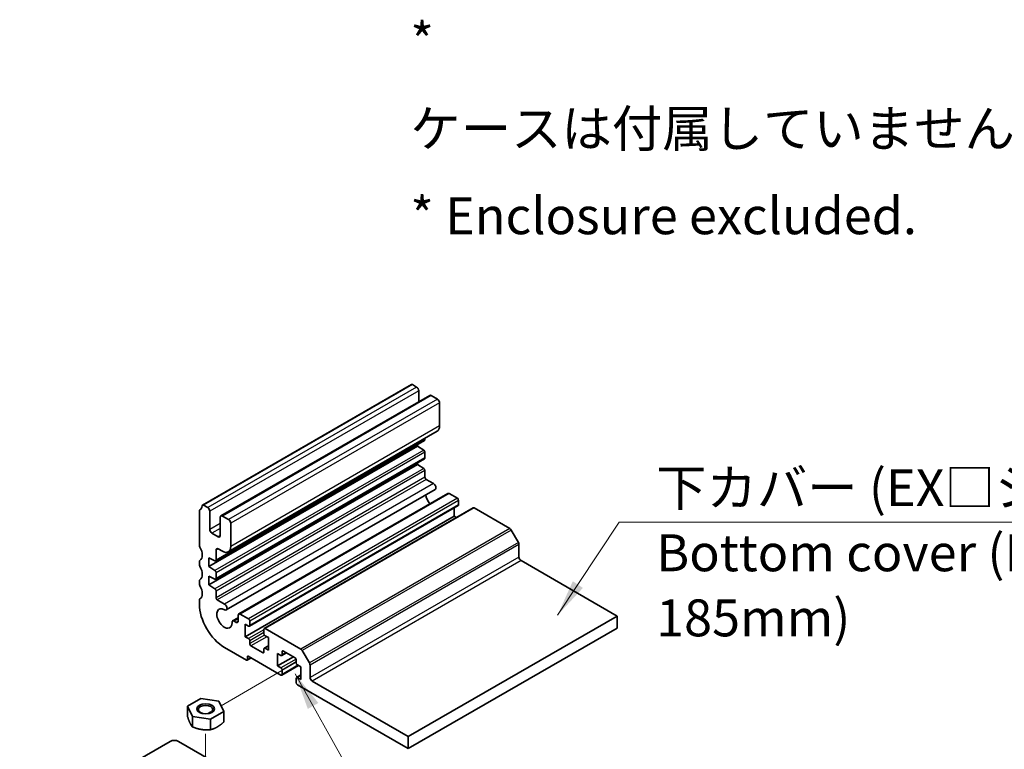
# Model space of a CAD drawing. Units: millimetres. Extents: x 0 to 782, y 0 to 562.
# Drawn here: x 512 to 645, y 195 to 294 of the extents above; entities that cross this region are included whole.
import ezdxf

# ---------------------------------------------------------------- set-up
doc = ezdxf.new("R2010")
doc.units = ezdxf.units.MM
doc.header["$LTSCALE"] = 2
for name, color, linetype, lineweight in [('Symbol (ISO)', 7, 'Continuous', 18), ('Tweak Trail (ISO)', 7, 'Continuous', 18), ('Visible (ISO)', 7, 'Continuous', 35), ('Visible Narrow (ISO)', 7, 'Continuous', 25)]:
    doc.layers.add(name, color=color, linetype=linetype, lineweight=lineweight)
doc.styles.add('Note Text (TK)', font='txt')
doc.dimstyles.new('Default - Method 1b (TK)$7', dxfattribs={"dimscale": 2, "dimtxt": 2.5, "dimasz": 2.5, "dimexe": 1, "dimexo": 1.5, "dimgap": 1, "dimtad": 1, "dimtoh": 1, "dimrnd": 1e-08, "dimdsep": 46, "dimtxsty": 'Note Text (TK)', "dimcen": 0.09, "dimdle": 5, "dimclrd": 256, "dimclre": 100, "dimclrt": 7, "dimadec": 1, "dimazin": 1, "dimtfac": 1, "dimtmove": 0, "dimatfit": 3, "dimfxl": 0, "dimtolj": 1, "dimlwd": -1, "dimlwe": -1, "dimarcsym": 0})

msp = doc.modelspace()

# ---------------------------------------------------------------- linework, layer by layer
at = {"layer": 'Tweak Trail (ISO)'}
for p, q in [((549.3773, 206.4236), (539.1841, 200.5386)), ((537.7974, 199.738), (537.3188, 199.4617)), ((537.1019, 196.7475), (537.1019, 190.1646))]:
    msp.add_line(p, q, dxfattribs=at)
at = {"layer": 'Visible (ISO)'}
for p, q in [((564.9722, 244.0635), (536.688, 227.7335)), ((565.669, 243.7186), (565.0922, 244.0516)), ((565.9519, 241.7309), (565.9519, 243.2287)), ((567.4489, 242.5953), (539.1647, 226.2653)), ((568.4975, 242.0856), (567.6489, 242.5755)), ((568.7803, 238.4603), (568.7803, 241.5957)), ((568.4489, 237.7279), (540.1647, 221.3979)), ((566.7507, 236.4902), (538.4664, 220.1603)), ((566.8004, 236.6001), (566.8004, 236.7761)), ((565.8104, 235.7332), (537.5262, 219.4033)), ((565.8104, 235.7332), (565.8104, 235.9474)), ((566.6425, 235.1856), (565.8104, 235.7332)), ((566.8004, 234.1179), (566.8004, 234.899)), ((566.7507, 234.0081), (538.4664, 217.6781)), ((565.8104, 233.2511), (565.8104, 233.4652)), ((565.8104, 233.2511), (537.5262, 216.9211)), ((566.6425, 232.7035), (565.8104, 233.2511)), ((566.8004, 231.5038), (566.8004, 232.4168)), ((567.9533, 230.6422), (566.9701, 231.2098)), ((568.1883, 229.8512), (539.9041, 213.5213)), ((569.8814, 229.3027), (541.5971, 212.9728)), ((571.1845, 228.646), (570.0814, 229.2829)), ((571.3542, 227.7642), (571.3542, 228.3521)), ((536.2534, 226.9086), (536.2534, 222.3165)), ((537.3848, 227.3886), (536.808, 227.7216)), ((537.6676, 224.4166), (537.6676, 226.8987)), ((571.3045, 227.6543), (543.0202, 211.3244)), ((573.3272, 227.3515), (545.0429, 211.0216)), ((570.7319, 226.2292), (570.7319, 227.3238)), ((578.2798, 224.5495), (573.4472, 227.3396)), ((539.0818, 226.0822), (539.0818, 223.6001)), ((540.2132, 225.7556), (539.3647, 226.2455)), ((570.7319, 226.2292), (542.4476, 209.8993)), ((571.0576, 226.0412), (570.7319, 226.2292)), ((540.496, 222.1304), (540.496, 225.2657)), ((579.4455, 222.6658), (578.4798, 224.3384)), ((538.799, 223.4368), (537.9504, 223.9267)), ((538.5161, 220.2702), (538.5161, 221.6405)), ((538.799, 221.8038), (539.3647, 221.4772)), ((579.5283, 220.6933), (579.5283, 222.387)), ((536.2534, 220.05), (536.2534, 219.7037)), ((537.5262, 219.4033), (537.5262, 220.579)), ((537.5262, 220.579), (538.3583, 220.1658)), ((592.8219, 212.6917), (579.8112, 220.2034)), ((538.3583, 218.8557), (537.5262, 219.4033)), ((536.2534, 217.4372), (536.2534, 217.0909)), ((537.5262, 216.9211), (537.5262, 218.0969)), ((537.5262, 218.0969), (538.3583, 217.6837)), ((538.5161, 217.788), (538.5161, 218.5691)), ((538.3583, 216.3735), (537.5262, 216.9211)), ((538.5161, 215.1738), (538.5161, 216.0869)), ((536.2534, 214.8244), (536.2534, 214.3247)), ((539.669, 214.3123), (538.6858, 214.8799)), ((541.5143, 212.4608), (540.7577, 212.024)), ((541.2314, 211.8425), (540.95, 212.005)), ((541.5143, 212.7897), (541.5143, 212.0058)), ((542.9002, 212.3161), (541.7971, 212.953)), ((543.0699, 211.4343), (543.0699, 212.0222)), ((564.5377, 196.3617), (592.8219, 212.6917)), ((592.8219, 212.6917), (592.8219, 211.0587)), ((542.4476, 209.8993), (542.4476, 211.5976)), ((542.4476, 211.5976), (542.9002, 211.3363)), ((544.9932, 210.9117), (544.9932, 210.3238)), ((549.9955, 208.2196), (545.1629, 211.0097)), ((592.8219, 211.0587), (564.5377, 194.7288)), ((542.9002, 209.638), (542.4476, 209.8993)), ((543.0699, 208.9521), (543.0699, 209.344)), ((545.1629, 210.0299), (545.6155, 209.7686)), ((545.6155, 209.7686), (545.6155, 208.0703)), ((539.6475, 208.4459), (542.6456, 206.7149)), ((544.8235, 207.7437), (543.2396, 208.6582)), ((544.9932, 208.2336), (544.9932, 207.8417)), ((545.6155, 208.674), (545.0429, 208.3435)), ((545.6155, 208.0703), (545.1629, 208.3316)), ((551.1612, 206.3359), (550.1955, 208.0085)), ((543.2582, 207.0145), (542.7256, 206.707)), ((542.7588, 206.7802), (542.7588, 207.1722)), ((542.8719, 207.2375), (547.2842, 204.69)), ((546.8317, 207.6294), (547.2842, 207.3681)), ((546.8317, 205.9311), (546.8317, 207.6294)), ((548.9813, 207.1722), (546.8317, 205.9311)), ((548.0334, 207.7195), (547.4042, 207.3562)), ((547.454, 207.4661), (547.454, 207.858)), ((547.6237, 207.956), (549.2076, 207.0415)), ((549.3773, 206.7476), (549.3773, 206.3557)), ((547.2842, 205.6698), (546.8317, 205.9311)), ((549.6739, 205.9885), (547.4042, 204.6781)), ((547.454, 204.788), (547.454, 205.3759)), ((549.547, 206.0617), (549.9995, 205.8004)), ((549.9995, 205.8004), (549.9995, 204.1021)), ((551.244, 204.3634), (551.244, 206.0571)), ((549.3773, 204.2654), (549.3773, 203.6776)), ((549.9995, 204.7059), (549.427, 204.3753)), ((549.9995, 204.1021), (549.547, 204.3634)), ((549.547, 203.3836), (564.5377, 194.7288)), ((564.5377, 196.3617), (551.5269, 203.8735)), ((536.4444, 201.5343), (534.6481, 200.4972)), ((538.8982, 201.1547), (536.4444, 201.5343)), ((534.6481, 200.4972), (534.6481, 199.09)), ((534.6481, 200.4972), (535.3056, 199.0805)), ((539.5557, 199.738), (538.8982, 201.1547)), ((535.3056, 199.0805), (535.3056, 197.6733)), ((535.3056, 199.0805), (537.7594, 198.7009)), ((537.7594, 198.7009), (539.5557, 199.738)), ((537.7594, 198.7009), (537.7594, 197.2937)), ((539.5557, 199.738), (539.5557, 198.3308)), ((564.5377, 194.7288), (564.5377, 196.3617)), ((511.9275, 183.9502), (532.295, 195.7093)), ((533.4236, 195.7093), (546.4371, 188.196))]:
    msp.add_line(p, q, dxfattribs=at)
for centre, major_axis, ratio, start_param, end_param in [((565.0922, 243.8556), (-0.12, 0.2078), 0.57735027, 5.49778714, 6.28318531), ((565.669, 243.392), (-0.2, 0.3464), 0.57735027, 3.92699082, 5.49778714), ((567.6489, 242.2489), (-0.2, 0.3464), 0.57735027, 5.49778714, 6.28318531), ((568.4975, 241.759), (-0.2, 0.3464), 0.57735027, 3.92699082, 5.49778714), ((567.6489, 239.1135), (0.8, -1.3856), 0.57735027, 0, 0.78539816), ((566.6307, 236.6981), (0.12, -0.2078), 0.57735027, 0, 0.78539816), ((566.6307, 234.997), (-0.12, 0.2078), 0.57735027, 3.92699082, 5.42797397), ((566.6307, 234.2159), (0.12, -0.2078), 0.57735027, 0, 0.78539816), ((566.6307, 232.5148), (-0.12, 0.2078), 0.57735027, 3.92699082, 5.42797397), ((566.9701, 231.4058), (-0.12, 0.2078), 0.57735027, 0.78539816, 2.35619449), ((567.9533, 230.2583), (0.2351, -0.4071), 0.57735027, 0, 2.35619449), ((570.0814, 228.9563), (-0.2, 0.3464), 0.57735027, 5.49778714, 6.28318531), ((567.9318, 228.695), (-0.73, 1.2644), 0.57735027, 0.92985158, 1.8830573), ((571.1845, 228.4501), (-0.12, 0.2078), 0.57735027, 3.92699082, 5.49778714), ((536.5362, 226.7453), (-0.2, 0.3464), 0.57735027, 0.01840416, 0.78539816), ((535.518, 228.4664), (0.8, -1.3856), 0.57735027, 0.01840416, 0.65459067), ((536.808, 227.5257), (-0.12, 0.2078), 0.57735027, 5.49778714, 6.93777597), ((537.3848, 227.062), (-0.2, 0.3464), 0.57735027, 3.92699082, 5.49778714), ((571.1845, 227.8622), (0.12, -0.2078), 0.57735027, 0, 0.78539816), ((573.4472, 227.1437), (-0.12, 0.2078), 0.57735027, 5.49778714, 6.28318531), ((539.3647, 225.9189), (-0.2, 0.3464), 0.57735027, 5.49778714, 7.06858347), ((540.2132, 225.429), (-0.2, 0.3464), 0.57735027, 3.92699082, 5.49778714), ((537.9504, 224.2533), (-0.2, 0.3464), 0.57735027, 0.78539816, 2.35619449), ((578.2798, 224.2229), (-0.2, 0.3464), 0.57735027, 4.71238898, 5.49778714), ((538.799, 223.7634), (0.2, -0.3464), 0.57735027, 5.49778714, 7.06858347), ((579.2455, 222.5503), (-0.2, 0.3464), 0.57735027, 3.92699082, 4.71238898), ((536.5362, 222.1532), (0.2, -0.3464), 0.57735027, 3.92699082, 4.69398482), ((535.518, 221.6078), (0.8, -1.3856), 0.57735027, 0.01840416, 1.55239217), ((538.799, 221.4772), (-0.2, 0.3464), 0.57735027, 5.49778714, 7.06858347), ((539.3647, 222.7836), (0.8, -1.3856), 0.57735027, 5.49778714, 7.06858347), ((536.5362, 219.8867), (-0.2, 0.3464), 0.57735027, 0.01840416, 0.78539816), ((538.3464, 220.3681), (0.12, -0.2078), 0.57735027, 5.56760031, 7.06858347), ((579.8112, 220.53), (-0.2, 0.3464), 0.57735027, 0.78539816, 2.35619449), ((536.5362, 219.5404), (0.2, -0.3464), 0.57735027, 3.92699082, 4.69398482), ((535.518, 218.995), (0.8, -1.3856), 0.57735027, 0.01840416, 1.55239217), ((538.3464, 218.667), (-0.12, 0.2078), 0.57735027, 3.92699082, 5.42797397), ((536.5362, 217.2739), (-0.2, 0.3464), 0.57735027, 0.01840416, 0.78539816), ((538.3464, 217.886), (0.12, -0.2078), 0.57735027, 5.56760031, 7.06858347), ((536.5362, 216.9276), (0.2, -0.3464), 0.57735027, 3.92699082, 4.69398482), ((535.518, 216.3822), (0.8, -1.3856), 0.57735027, 0.01840416, 1.55239217), ((538.3464, 216.1849), (-0.12, 0.2078), 0.57735027, 3.92699082, 5.42797397), ((536.5362, 214.6611), (-0.2, 0.3464), 0.57735027, 0.01840416, 0.78539816), ((538.6858, 215.0759), (-0.12, 0.2078), 0.57735027, 0.78539816, 2.35619449), ((539.6475, 212.3651), (2.4, -4.1569), 0.57735027, 3.92699082, 5.49778714), ((539.6475, 212.3651), (0.73, -1.2644), 0.57735027, 2.34044038, 7.12039537), ((539.669, 213.9284), (0.2351, -0.4071), 0.57735027, 5.48203303, 8.6393798), ((540.95, 211.6911), (-0.1922, 0.333), 0.57735027, 5.49778714, 7.12039537), ((541.2314, 212.1691), (0.2, -0.3464), 0.57735027, 5.49778714, 7.06858347), ((541.7971, 212.6264), (-0.2, 0.3464), 0.57735027, 5.49778714, 7.06858347), ((542.9002, 212.1201), (-0.12, 0.2078), 0.57735027, 3.92699082, 5.49778714), ((542.9002, 211.5323), (0.12, -0.2078), 0.57735027, 5.49778714, 7.06858347), ((545.1629, 210.8137), (-0.12, 0.2078), 0.57735027, 5.49778714, 7.06858347), ((542.9002, 209.442), (-0.12, 0.2078), 0.57735027, 3.92699082, 5.49778714), ((545.1629, 210.2259), (0.12, -0.2078), 0.57735027, 3.92699082, 5.49778714), ((543.2396, 208.8541), (-0.12, 0.2078), 0.57735027, 0.78539816, 2.35619449), ((545.1629, 208.1356), (-0.12, 0.2078), 0.57735027, 5.49778714, 7.06858347), ((547.6237, 207.76), (-0.12, 0.2078), 0.57735027, 5.49778714, 7.06858347), ((549.9955, 207.893), (-0.2, 0.3464), 0.57735027, 4.71238898, 5.49778714), ((542.6456, 206.8456), (0.08, -0.1386), 0.57735027, 5.49778714, 7.06858347), ((542.8719, 207.1068), (-0.08, 0.1386), 0.57735027, 5.49778714, 7.06858347), ((544.8235, 207.9397), (0.12, -0.2078), 0.57735027, 5.49778714, 7.06858347), ((547.2842, 207.5641), (0.12, -0.2078), 0.57735027, 5.49778714, 7.06858347), ((549.2076, 206.8456), (0.12, -0.2078), 0.57735027, 0.78539816, 2.35619449), ((547.2842, 205.4739), (-0.12, 0.2078), 0.57735027, 3.92699082, 5.49778714), ((549.547, 206.2577), (0.12, -0.2078), 0.57735027, 3.92699082, 5.49778714), ((550.9612, 206.2204), (-0.2, 0.3464), 0.57735027, 3.92699082, 4.71238898), ((547.2842, 204.886), (0.12, -0.2078), 0.57735027, 5.49778714, 7.06858347), ((549.547, 204.1675), (-0.12, 0.2078), 0.57735027, 5.49778714, 7.06858347), ((551.5269, 204.2001), (-0.2, 0.3464), 0.57735027, 0.78539816, 2.35619449), ((549.547, 203.5796), (0.12, -0.2078), 0.57735027, 3.92699082, 5.49778714), ((532.8593, 195.3804), (0.8, 0), 0.5801665, 0.78783116, 2.3537615)]:
    msp.add_ellipse(centre, major_axis=major_axis, ratio=ratio, start_param=start_param, end_param=end_param, dxfattribs=at)
for centre, major_axis in [((537.1019, 200.1176), (1.2001, 0)), ((537.1019, 200.0156), (0.9836, 0))]:
    msp.add_ellipse(centre, major_axis=major_axis, ratio=0.57735027, dxfattribs=at)
for points in [[(534.6481, 199.09), (534.8243, 198.55), (534.9769, 198.2212)], [(534.9769, 198.2212), (535.1294, 197.8925), (535.3056, 197.6733)], [(535.3056, 197.6733), (535.9631, 197.4112), (536.5325, 197.3231)], [(536.5325, 197.3231), (537.1019, 197.235), (537.7594, 197.2937)], [(537.7594, 197.2937), (538.2407, 197.4112), (538.6575, 197.6518)], [(538.6575, 197.6518), (539.0744, 197.8925), (539.5557, 198.3308)]]:
    msp.add_rational_spline(points, [1, 1.0379548493, 1], degree=2, dxfattribs=at)
at = {"layer": 'Visible Narrow (ISO)'}
for p, q in [((565.0922, 244.0516), (536.808, 227.7216)), ((565.669, 243.7186), (537.3848, 227.3886)), ((565.9519, 243.2287), (537.6676, 226.8987)), ((567.6489, 242.5755), (539.3647, 226.2455)), ((568.4975, 242.0856), (540.2132, 225.7556)), ((568.7803, 241.5957), (540.496, 225.2657)), ((568.7803, 238.4603), (540.496, 222.1304)), ((566.8004, 236.6001), (538.5161, 220.2702)), ((566.6425, 235.1856), (538.3583, 218.8557)), ((566.8004, 234.899), (538.5161, 218.5691)), ((566.8004, 234.1179), (538.5161, 217.788)), ((566.6425, 232.7035), (538.3583, 216.3735)), ((566.8004, 232.4168), (538.5161, 216.0869)), ((566.8004, 231.5038), (538.5161, 215.1738)), ((566.9701, 231.2098), (538.6858, 214.8799)), ((567.9533, 230.6422), (539.669, 214.3123)), ((570.0814, 229.2829), (541.7971, 212.953)), ((571.1845, 228.646), (542.9002, 212.3161)), ((571.3542, 228.3521), (543.0699, 212.0222)), ((571.3542, 227.7642), (543.0699, 211.4343)), ((573.4472, 227.3396), (545.1629, 211.0097)), ((539.0818, 225.2331), (537.6676, 224.4166)), ((539.0818, 224.5799), (537.9504, 223.9267)), ((578.2798, 224.5495), (549.9955, 208.2196)), ((578.4798, 224.3384), (550.1955, 208.0085)), ((539.0818, 223.6001), (538.799, 223.4368)), ((579.4455, 222.6658), (551.1612, 206.3359)), ((538.799, 221.8038), (538.5161, 221.6405)), ((579.5283, 222.387), (551.244, 206.0571)), ((579.5283, 220.6933), (551.244, 204.3634)), ((579.8112, 220.2034), (551.5269, 203.8735)), ((541.5143, 212.3308), (540.95, 212.005)), ((541.5143, 212.0058), (541.2314, 211.8425)), ((544.9932, 210.8464), (542.9002, 209.638)), ((544.9932, 210.4545), (543.0699, 209.344)), ((545.0746, 210.1095), (543.0699, 208.9521)), ((545.3892, 209.8993), (543.2396, 208.6582)), ((545.6155, 208.5929), (545.1629, 208.3316)), ((542.8719, 207.2375), (542.7588, 207.1722)), ((543.2113, 207.0415), (542.7588, 206.7802)), ((544.9932, 207.8417), (544.8235, 207.7437)), ((549.3525, 206.8639), (547.2842, 205.6698)), ((547.6237, 207.956), (547.454, 207.858)), ((547.9631, 207.76), (547.454, 207.4661)), ((549.3773, 206.4863), (547.454, 205.3759)), ((549.6036, 206.0291), (547.454, 204.788)), ((549.9995, 204.6247), (549.547, 204.3634))]:
    msp.add_line(p, q, dxfattribs=at)

# ---------------------------------------------------------------- texts
at = {"layer": 'Symbol (ISO)', "color": 7, "char_height": 5, "style": 'Note Text (TK)'}
for s, insert, width, attachment_point, line_spacing_factor in [('{\\fＭＳ Ｐゴシック|b0|i0;* ケースは付属していません。（取付イメージです。）\\P\\fＭＳ Ｐゴシック|b0|i0;* Enclosure excluded.}', (564.8173, 278.7576), 162.105255, 4, 1.418182), ('{\\fＭＳ Ｐゴシック|b0|i0;下カバー (EX□シリーズ フレーム幅185mm以上)\\P\\fＭＳ Ｐゴシック|b0|i0;Bottom cover (EX□ SERIES frame width ≥ 185mm)}', (598.0977, 232.5859), 161.549702, 1, 1.058182)]:
    msp.add_mtext(s, dxfattribs=dict(at, insert=insert, width=width, attachment_point=attachment_point, line_spacing_factor=line_spacing_factor))

# ---------------------------------------------------------------- leaders
at = {"layer": 'Symbol (ISO)', "color": 100, "true_color": 0x00ff40, "annotation_type": 0, "has_hookline": 1, "hookline_direction": 0}
for points, text_width in [([(584.7418, 212.7914), (593.0977, 225.4233), (598.0977, 225.4233)], 156.1932), ([(549.2052, 204.8737), (570.6706, 166.6449), (575.6706, 166.6449)], 55.3693)]:
    msp.add_leader(points, dimstyle='Default - Method 1b (TK)$7', override={"dimgap": 0, "dimtad": 1}, dxfattribs=dict(at, text_width=text_width))

doc.saveas('drawing.dxf')
